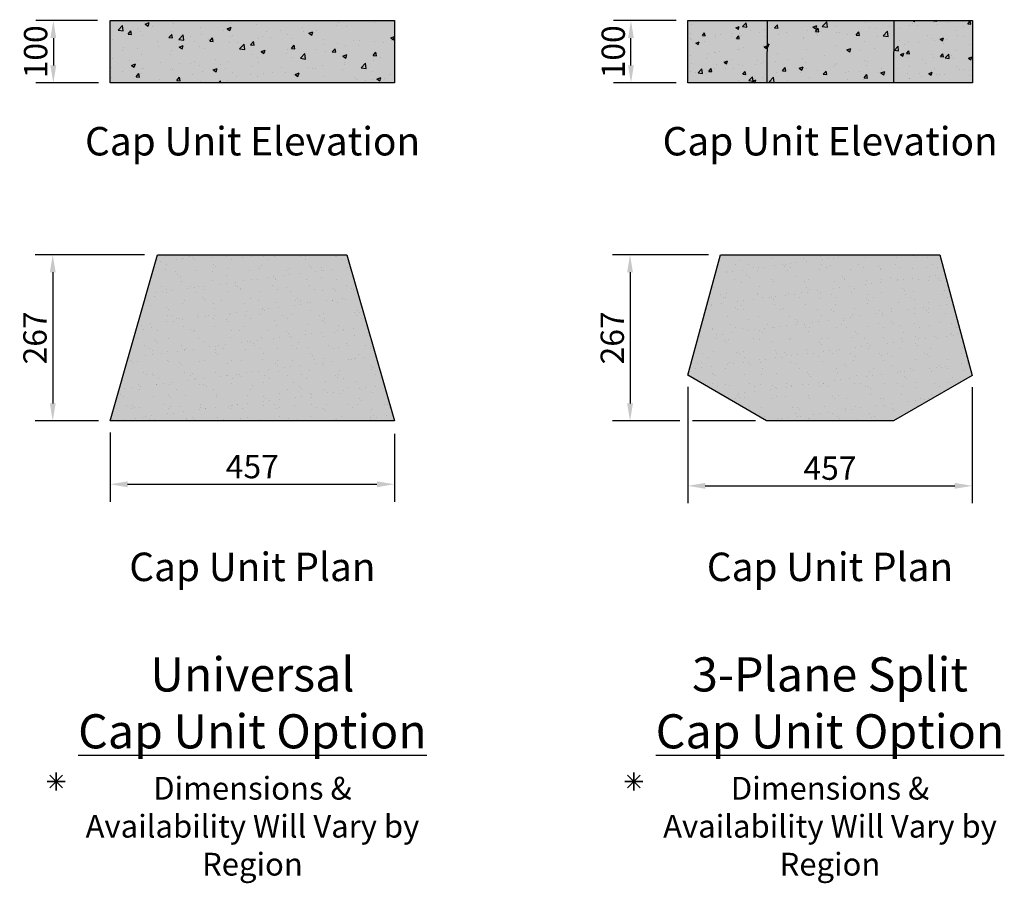
# Model space of a CAD drawing. Extents: x -7276 to 45475, y -18545 to 5974.
# Drawn here: x 29178 to 30760, y -8454 to -7067 of the extents above; entities that cross this region are included whole.
import ezdxf
from ezdxf.enums import TextEntityAlignment as Align

# ---------------------------------------------------------------- set-up
doc = ezdxf.new("R2010")
doc.units = 0
doc.header["$LTSCALE"] = 800
doc.header["$MEASUREMENT"] = 0
doc.header["$PDMODE"] = 3
doc.header["$PDSIZE"] = -1
for name, color, linetype in [('CAP-BLK', 3, 'Continuous'), ('Cap-Blk-Hat', 7, 'Continuous'), ('Cap-Blk-Uni', 3, 'Continuous'), ('Cap-Blk-Uni-Hat', 7, 'Continuous'), ('GEN-TXT', 7, 'Continuous'), ('Wal-Cap-Blk', 3, 'Continuous'), ('Wal-Cap-Blk-Hat', 17, 'Continuous'), ('Wal-Cap-Blk-Hat-Sld', 11, 'Continuous'), ('Wal-Cap-Blk-Uni', 3, 'Continuous'), ('Wal-Cap-Blk-Uni-Hat', 17, 'Continuous')]:
    doc.layers.add(name, color=color, linetype=linetype)
doc.styles.add('Arial', font='ARIAL.TTF')
doc.styles.add('Arial-L100', font='ARIAL.TTF', dxfattribs={"height": 0.1})
doc.styles.add('Arial-L120', font='ARIAL.TTF', dxfattribs={"height": 0.12})
doc.styles.add('Arial-L80', font='ARIAL.TTF', dxfattribs={"height": 0.08})
doc.dimstyles.new('9.37', dxfattribs={"dimscale": 9.37, "dimtxt": 4, "dimasz": 3, "dimexe": 3, "dimexo": 2, "dimgap": 1, "dimtad": 1, "dimdec": 0, "dimlfac": -1, "dimzin": 0, "dimdsep": 46, "dimtxsty": 'Arial', "dimcen": 3, "dimclrd": 256, "dimclre": 256, "dimclrt": 256, "dimadec": 0, "dimazin": 3, "dimtfac": 0.0005, "dimtdec": 0, "dimtofl": 0, "dimtmove": 2, "dimatfit": 3, "dimfxl": 0, "dimtolj": 1, "dimtzin": 0, "dimarcsym": 0})

# ---------------------------------------------------------------- blocks, each defined once
blk = doc.blocks.new('Wal-Cap-3P-Dtl-M')
at = {"layer": 'Wal-Cap-Blk-Hat'}
h = blk.add_hatch(dxfattribs=at)
h.set_pattern_fill('AR-CONC,_O', color=256, scale=7.62)
h.set_pattern_definition([(50, (-4336.07, -2823.665), (54.65523, -4.7817), [5.715, -62.865]), (355, (-4336.07, -2823.665), (-10.57285, 57.31704), [4.572, -50.292]), (100.4514, (-4331.517, -2824.063), (44.0824, 52.5353), [4.857, -53.42703]), (46.1842, (-4336.07, -2808.425), (81.3238, -12.61255), [8.5725, -94.2975]), (96.6356, (-4329.295, -2809.476), (71.2213, 74.2278), [7.2855, -80.1405]), (351.1842, (-4336.07, -2808.425), (71.2212, 74.2278), [6.858, -75.438]), (21, (-4328.45, -2812.235), (45.4843, -30.67956), [5.715, -62.865]), (326, (-4328.45, -2812.235), (18.54063, 55.25643), [4.572, -50.292]), (71.4514, (-4324.66, -2814.79), (64.02496, 24.5768), [4.857, -53.42703]), (37.5, (-4336.072, -2823.665), (0.92658, 25.36651), [0, -49.6824, 0, -51.054, 0, -50.4825]), (7.5, (-4336.072, -2823.665), (20.0459, 30.05417), [0, -29.1084, 0, -48.5394, 0, -19.2405]), (327.5, (-4353.064, -2823.665), (40.67727, -1.71868), [0, -19.05, 0, -59.436, 0, -78.867]), (317.5, (-4360.684, -2823.665), (44.43879, 7.628), [0, -24.765, 0, -39.4716, 0, -56.007])])
h.paths.add_polyline_path([(330.6, 100), (330.2, 0), (457, 0), (457, 100)])
h.paths.add_polyline_path([(127, 0), (127.4, 100), (0, 100), (0, 0)])
h = blk.add_hatch(dxfattribs=at)
h.set_pattern_fill('AR-CONC,_O', color=256, scale=9.144)
h.set_pattern_definition([(50, (-4336.07, -2823.665), (65.58627, -5.73806), [6.858, -75.438]), (355, (-4336.07, -2823.665), (-12.6874, 68.78045), [5.4864, -60.3504]), (100.4514, (-4330.606, -2824.14), (52.8989, 63.04235), [5.8284, -64.1124]), (46.1842, (-4336.07, -2805.38), (97.5885, -15.135), [10.287, -113.157]), (96.6356, (-4327.94, -2806.64), (85.4656, 89.0733), [8.7426, -96.1686]), (351.1842, (-4336.07, -2805.38), (85.4655, 89.0734), [8.2296, -90.5256]), (21, (-4326.93, -2809.95), (54.5812, -36.81547), [6.858, -75.438]), (326, (-4326.93, -2809.95), (22.24875, 66.3077), [5.4864, -60.3504]), (71.4514, (-4322.38, -2813.02), (76.82996, 29.4922), [5.8284, -64.1124]), (37.5, (-4336.072, -2823.665), (1.1119, 30.43981), [0, -59.61888, 0, -61.2648, 0, -60.579]), (7.5, (-4336.072, -2823.665), (24.05508, 36.065), [0, -34.93008, 0, -58.24728, 0, -23.0886]), (327.5, (-4356.463, -2823.665), (48.81272, -2.06242), [0, -22.86, 0, -71.3232, 0, -94.6404]), (317.5, (-4365.607, -2823.665), (53.32654, 9.1536), [0, -29.718, 0, -47.36592, 0, -67.2084])])
h.paths.add_polyline_path([(330.2, 0), (330.6, 100), (127.4, 100), (127, 0)])
at = {"layer": 'Wal-Cap-Blk-Hat-Sld'}
h = blk.add_hatch(color=13, dxfattribs=at)
h.paths.add_polyline_path([(457, 0), (457, 100), (330.6, 100), (330.2, 0)])
h.paths.add_polyline_path([(0, 0), (127, 0), (127.4, 100), (0, 100)])
h = blk.add_hatch(color=256, dxfattribs=at)
h.dxf.hatch_style = 1
h.paths.add_polyline_path([(127.4, 100), (127, 0), (330.2, 0), (330.6, 100)])
at = {"layer": 'Wal-Cap-Blk', "color": 4}
blk.add_lwpolyline([(0, 0), (0, 100), (457, 100), (457, 0)], close=True, dxfattribs=at)
at = {"layer": 'Wal-Cap-Blk', "color": 9, "flags": 128}
for points in [[(127.4, 100), (127, 0)], [(330.6, 100), (330.2, 0)]]:
    blk.add_lwpolyline(points, dxfattribs=at)
blk = doc.blocks.new('*D47')
at = {"layer": 'Defpoints', "color": 0}
for p in [(30160, -7068.2), (30251.4, -7068.2), (30251.4, -7168.2)]:
    blk.add_point(p, dxfattribs=at)
at = {"layer": 'GEN-TXT', "lineweight": -2}
for p, q in [((30232.7, -7068.2), (30131.8, -7068.2)), ((30160, -7140.1), (30160, -7096.3)), ((30232.7, -7168.2), (30131.8, -7168.2))]:
    blk.add_line(p, q, dxfattribs=at)
at = {"layer": 'GEN-TXT'}
for points in [[(30155.3, -7096.3), (30164.6, -7096.3), (30160, -7068.2)], [(30155.3, -7140.1), (30164.6, -7140.1), (30160, -7168.2)]]:
    blk.add_solid(points, dxfattribs=at)
at = {"layer": 'GEN-TXT', "insert": (30131.5, -7118.2), "char_height": 37.48, "attachment_point": 5, "rotation": 90, "style": 'Arial'}
blk.add_mtext('\\A1;100', dxfattribs=at)
blk = doc.blocks.new('*D48')
at = {"layer": 'Defpoints', "color": 0}
for p in [(29323.3, -7711.3), (29780.1, -7713.3), (29780.1, -7813)]:
    blk.add_point(p, dxfattribs=at)
at = {"layer": 'GEN-TXT', "lineweight": -2}
for p, q in [((29323.3, -7730), (29323.3, -7841.1)), ((29780.1, -7732), (29780.1, -7841.1)), ((29351.4, -7813), (29752, -7813))]:
    blk.add_line(p, q, dxfattribs=at)
at = {"layer": 'GEN-TXT'}
for points in [[(29351.4, -7808.3), (29351.4, -7817.7), (29323.3, -7813)], [(29752, -7808.3), (29752, -7817.7), (29780.1, -7813)]]:
    blk.add_solid(points, dxfattribs=at)
at = {"layer": 'GEN-TXT', "insert": (29551.7, -7784.6), "char_height": 37.48, "attachment_point": 5, "style": 'Arial'}
blk.add_mtext('\\A1;457', dxfattribs=at)
blk = doc.blocks.new('*D49')
at = {"layer": 'Defpoints', "color": 0}
for p in [(29397.6, -7444.3), (29231.1, -7711.3), (29323.3, -7711.3)]:
    blk.add_point(p, dxfattribs=at)
at = {"layer": 'GEN-TXT', "lineweight": -2}
for p, q in [((29378.8, -7444.3), (29203, -7444.3)), ((29231.1, -7472.4), (29231.1, -7683.2)), ((29304.6, -7711.3), (29203, -7711.3))]:
    blk.add_line(p, q, dxfattribs=at)
at = {"layer": 'GEN-TXT'}
for points in [[(29226.5, -7472.4), (29235.8, -7472.4), (29231.1, -7444.3)], [(29226.5, -7683.2), (29235.8, -7683.2), (29231.1, -7711.3)]]:
    blk.add_solid(points, dxfattribs=at)
at = {"layer": 'GEN-TXT', "insert": (29202.6, -7577.8), "char_height": 37.48, "attachment_point": 5, "rotation": 90, "style": 'Arial'}
blk.add_mtext('\\A1;267', dxfattribs=at)
blk = doc.blocks.new('*D50')
at = {"layer": 'Defpoints', "color": 0}
for p in [(29321.6, -7068.2), (29232.1, -7168.2), (29323.6, -7168.2)]:
    blk.add_point(p, dxfattribs=at)
at = {"layer": 'GEN-TXT', "lineweight": -2}
for p, q in [((29302.8, -7068.2), (29204, -7068.2)), ((29232.1, -7096.3), (29232.1, -7140.1)), ((29304.8, -7168.2), (29204, -7168.2))]:
    blk.add_line(p, q, dxfattribs=at)
at = {"layer": 'GEN-TXT'}
for points in [[(29227.4, -7096.3), (29236.8, -7096.3), (29232.1, -7068.2)], [(29227.4, -7140.1), (29236.8, -7140.1), (29232.1, -7168.2)]]:
    blk.add_solid(points, dxfattribs=at)
at = {"layer": 'GEN-TXT', "insert": (29203.6, -7118.2), "char_height": 37.48, "attachment_point": 5, "rotation": 90, "style": 'Arial'}
blk.add_mtext('\\A1;100', dxfattribs=at)
blk = doc.blocks.new('Cap-Plan View-3P-M')
at = {"layer": 'Cap-Blk-Hat'}
h = blk.add_hatch(dxfattribs=at)
h.set_pattern_fill('AR-SAND,_O', color=256, scale=19.05)
h.set_pattern_definition([(37.5, (-5135.737, -2274.517), (-1.20002, 36.706), [0, -28.956, 0, -32.385, 0, -30.95625]), (7.5, (-5135.737, -2274.517), (33.71425, 53.7619), [0, -15.621, 0, -26.0985, 0, -10.00125]), (327.5, (-5159.168, -2274.517), (59.3244, 0.1078), [0, -9.525, 0, -34.29, 0, -44.7675]), (317.5, (-5159.17, -2274.517), (57.2667, 16.7197), [0, -4.7625, 0, -22.479, 0, -25.7175])])
h.paths.add_polyline_path([(101.8, 0), (228.5, 73.2), (176.7, 267), (-176.1, 267), (-228.5, 73.4), (-101.8, 0)])
blk.add_hatch(color=11, dxfattribs=at).paths.add_polyline_path([(-101.8, 0), (-228.5, 73.4), (-176.1, 267), (176.7, 267), (228.5, 73.2), (101.8, 0)])
at = {"layer": 'CAP-BLK'}
blk.add_lwpolyline([(-101.8, 0), (-228.5, 73.4), (-176.1, 267), (176.7, 267), (228.5, 73.2), (101.8, 0)], close=True, dxfattribs=at)
blk = doc.blocks.new('*D52')
at = {"layer": 'Defpoints', "color": 0}
for p in [(30251.2, -7637.9), (30708.2, -7638.1), (30708.2, -7815.5)]:
    blk.add_point(p, dxfattribs=at)
at = {"layer": 'GEN-TXT', "lineweight": -2}
for p, q in [((30251.2, -7656.6), (30251.2, -7843.6)), ((30708.2, -7656.8), (30708.2, -7843.6)), ((30279.3, -7815.5), (30680.1, -7815.5))]:
    blk.add_line(p, q, dxfattribs=at)
at = {"layer": 'GEN-TXT'}
for points in [[(30279.3, -7810.8), (30279.3, -7820.2), (30251.2, -7815.5)], [(30680.1, -7810.8), (30680.1, -7820.2), (30708.2, -7815.5)]]:
    blk.add_solid(points, dxfattribs=at)
at = {"layer": 'GEN-TXT', "insert": (30479.7, -7787.1), "char_height": 37.48, "attachment_point": 5, "style": 'Arial'}
blk.add_mtext('\\A1;457', dxfattribs=at)
blk = doc.blocks.new('*D53')
at = {"layer": 'Defpoints', "color": 0}
for p in [(30303.6, -7444.3), (30158.5, -7711.3), (30238.7, -7711.3)]:
    blk.add_point(p, dxfattribs=at)
at = {"layer": 'GEN-TXT', "lineweight": -2}
for p, q in [((30284.8, -7444.3), (30130.4, -7444.3)), ((30158.5, -7472.4), (30158.5, -7683.2)), ((30220, -7711.3), (30130.4, -7711.3))]:
    blk.add_line(p, q, dxfattribs=at)
at = {"layer": 'GEN-TXT'}
for points in [[(30153.8, -7472.4), (30163.2, -7472.4), (30158.5, -7444.3)], [(30153.8, -7683.2), (30163.2, -7683.2), (30158.5, -7711.3)]]:
    blk.add_solid(points, dxfattribs=at)
at = {"layer": 'GEN-TXT', "insert": (30130, -7577.8), "char_height": 37.48, "attachment_point": 5, "rotation": 90, "style": 'Arial'}
blk.add_mtext('\\A1;267', dxfattribs=at)

msp = doc.modelspace()

# ---------------------------------------------------------------- hatches: boundary and pattern name
at = {"layer": 'Cap-Blk-Uni-Hat'}
for points in [[(29780.2, -7068.2), (29323.6, -7068.2), (29323.6, -7168.2), (29780.2, -7168.2)], [(29323.3, -7711.3), (29780.1, -7711.3), (29703.8, -7444.3), (29399.6, -7444.3)]]:
    msp.add_hatch(color=11, dxfattribs=at).paths.add_polyline_path(points)
h = msp.add_hatch(dxfattribs=at)
h.set_pattern_fill('AR-SAND,_O', color=256, scale=19.05)
h.set_pattern_definition([(37.5, (24416.155, -9985.813), (-1.20002, 36.706), [0, -28.956, 0, -32.385, 0, -30.95625]), (7.5, (24416.155, -9985.813), (33.71425, 53.7619), [0, -15.621, 0, -26.0985, 0, -10.00125]), (327.5, (24392.723, -9985.813), (59.3244, 0.1078), [0, -9.525, 0, -34.29, 0, -44.7675]), (317.5, (24392.723, -9985.813), (57.2667, 16.7197), [0, -4.7625, 0, -22.479, 0, -25.7175])])
h.paths.add_polyline_path([(29780.1, -7711.3), (29703.8, -7444.3), (29399.6, -7444.3), (29323.3, -7711.3)])
at = {"layer": 'Wal-Cap-Blk-Uni-Hat'}
h = msp.add_hatch(dxfattribs=at)
h.set_pattern_fill('AR-CONC,_O', color=256, scale=9.144)
h.set_pattern_definition([(50, (24894.305, -8459.23), (65.58627, -5.73806), [6.858, -75.438]), (355, (24894.305, -8459.23), (-12.6874, 68.78045), [5.4864, -60.3504]), (100.4514, (24899.77, -8459.707), (52.8989, 63.04235), [5.8284, -64.1124]), (46.1842, (24894.305, -8440.94), (97.5885, -15.135), [10.287, -113.157]), (96.6356, (24902.44, -8442.2), (85.4656, 89.0733), [8.7426, -96.1686]), (351.1842, (24894.31, -8440.94), (85.4655, 89.0734), [8.2296, -90.5256]), (21, (24903.45, -8445.51), (54.5812, -36.8155), [6.858, -75.438]), (326, (24903.45, -8445.51), (22.24875, 66.3077), [5.4864, -60.3504]), (71.4514, (24908, -8448.58), (76.82996, 29.4922), [5.8284, -64.1124]), (37.5, (24894.305, -8459.228), (1.1119, 30.43981), [0, -59.61888, 0, -61.2648, 0, -60.579]), (7.5, (24894.305, -8459.23), (24.05508, 36.065), [0, -34.93008, 0, -58.24728, 0, -23.0886]), (327.5, (24873.914, -8459.228), (48.81272, -2.06242), [0, -22.86, 0, -71.3232, 0, -94.6404]), (317.5, (24864.77, -8459.23), (53.32654, 9.1536), [0, -29.718, 0, -47.36592, 0, -67.2084])])
h.paths.add_polyline_path([(29323.6, -7066.6), (29323.6, -7168.2), (29780.2, -7168.2), (29780.2, -7066.6)])

# ---------------------------------------------------------------- linework, layer by layer
at = {"layer": 'Cap-Blk-Uni', "color": 4}
msp.add_lwpolyline([(29323.6, -7168.2), (29323.6, -7168.2), (29323.6, -7068.2), (29780.2, -7068.2), (29780.2, -7168.2), (29780.2, -7168.2)], close=True, dxfattribs=at)
at = {"layer": 'GEN-TXT'}
for p, q in [((30238.7, -7711.3), (30134.6, -7711.3)), ((30359.9, -7711.3), (30258.7, -7711.3)), ((29226.5, -8280.3), (29246.9, -8300.7)), ((29226.5, -8300.7), (29246.9, -8280.3)), ((29246.9, -8300.7), (29226.5, -8280.3)), ((29246.9, -8280.3), (29226.5, -8300.7)), ((29236.7, -8276.1), (29236.7, -8305)), ((29236.7, -8305), (29236.7, -8276.1)), ((30154.3, -8280.3), (30174.7, -8300.7)), ((30154.3, -8300.7), (30174.7, -8280.3)), ((30174.7, -8300.7), (30154.3, -8280.3)), ((30174.7, -8280.3), (30154.3, -8300.7)), ((30164.5, -8276.1), (30164.5, -8305)), ((30164.5, -8305), (30164.5, -8276.1)), ((29222.3, -8290.5), (29251.1, -8290.5)), ((29251.1, -8290.5), (29222.3, -8290.5)), ((30150.1, -8290.5), (30179, -8290.5)), ((30179, -8290.5), (30150.1, -8290.5))]:
    msp.add_line(p, q, dxfattribs=at)
at = {"layer": 'Wal-Cap-Blk-Uni', "color": 4}
msp.add_lwpolyline([(29323.3, -7711.3), (29323.3, -7711.3), (29399.6, -7444.3), (29703.8, -7444.3), (29780.1, -7711.3), (29780.1, -7711.3)], close=True, dxfattribs=at)

# ---------------------------------------------------------------- block references
for name, p in [('Wal-Cap-3P-Dtl-M', (30251.4, -7168.2)), ('Cap-Plan View-3P-M', (30479.7, -7711.3))]:
    msp.add_blockref(name, p)

# ---------------------------------------------------------------- texts
at = {"layer": 'GEN-TXT', "color": 3, "style": 'Arial-L100'}
for s, p in [('%%uCap Unit Elevation', (29552.2, -7267.8)), ('%%uCap Unit Elevation', (30480, -7267.8)), ('%%uCap Unit Plan', (29551.9, -7951.6)), ('%%uCap Unit Plan', (30479.7, -7951.6))]:
    msp.add_text(s, height=45.72, dxfattribs=at).set_placement(p, align=Align.MIDDLE)
at = {"layer": 'GEN-TXT', "color": 4, "char_height": 54.864, "attachment_point": 2, "style": 'Arial-L120'}
for s, insert, width in [('Universal \\P{\\LCap Unit Option}', (29551.9, -8091), 886.057), ('3-Plane Split \\P{\\LCap Unit Option}', (30479.7, -8091), 1001.174)]:
    msp.add_mtext(s, dxfattribs=dict(at, insert=insert, width=width))
at = {"layer": 'GEN-TXT', "char_height": 36.576, "width": 586.428, "attachment_point": 2, "style": 'Arial-L80'}
for insert in [(29551.9, -8283.1), (30479.7, -8283.1)]:
    msp.add_mtext('Dimensions & Availability Will Vary by Region', dxfattribs=dict(at, insert=insert))

# ---------------------------------------------------------------- dimensions: what is measured, and where the dimension line sits
at = {"layer": 'GEN-TXT'}
for base, p1, p2, picture, middle in [((29232.1, -7168.2), (29321.6, -7068.2), (29323.6, -7168.2), '*D50', (29203.6, -7118.2)), ((30160, -7068.2), (30251.4, -7168.2), (30251.4, -7068.2), '*D47', (30131.5, -7118.2)), ((29231.1, -7711.3), (29397.6, -7444.3), (29323.3, -7711.3), '*D49', (29202.6, -7577.8)), ((30158.5, -7711.3), (30303.6, -7444.3), (30238.7, -7711.3), '*D53', (30130, -7577.8))]:
    dim = msp.add_linear_dim(base=base, p1=p1, p2=p2, angle=90, dimstyle='9.37', dxfattribs=at)
    dim.commit()
    dim.dimension.update_dxf_attribs({"geometry": picture, "text_midpoint": middle})
for base, p1, p2, picture, middle in [((30708.2, -7815.5), (30251.2, -7637.9), (30708.2, -7638.1), '*D52', (30479.7, -7787.1)), ((29780.1, -7813), (29323.3, -7711.3), (29780.1, -7713.3), '*D48', (29551.7, -7784.6))]:
    dim = msp.add_linear_dim(base=base, p1=p1, p2=p2, dimstyle='9.37', dxfattribs=at)
    dim.commit()
    dim.dimension.update_dxf_attribs({"geometry": picture, "text_midpoint": middle})

doc.saveas('drawing.dxf')
